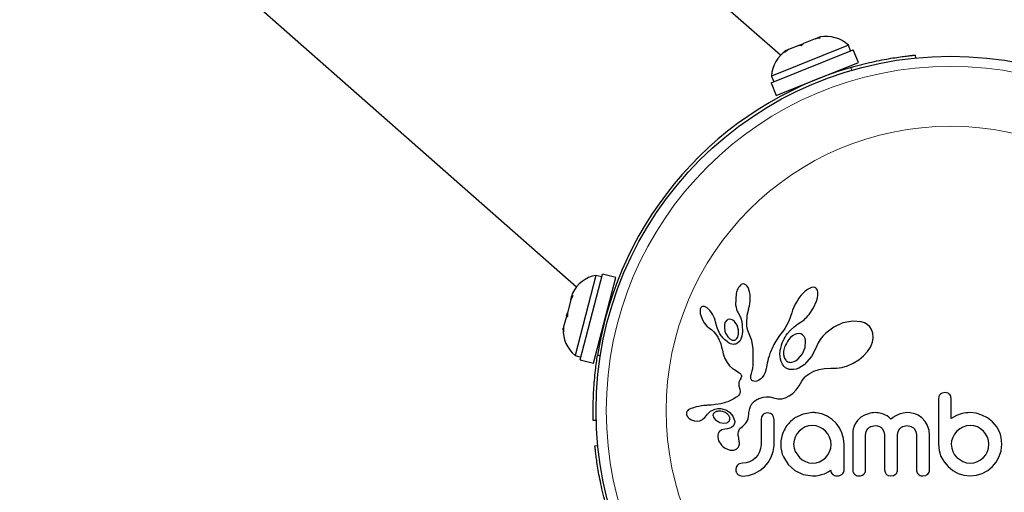
# Model space of a CAD drawing. Extents: x -96 to 723, y -33 to 712.
# Drawn here: x 462 to 470, y 489 to 493 of the extents above; entities that cross this region are included whole.
import ezdxf

# ---------------------------------------------------------------- set-up
doc = ezdxf.new("R2010")
doc.units = 0
doc.header["$LTSCALE"] = 0.125
doc.header["$MEASUREMENT"] = 0
doc.layers.add('CONTOUR', color=7, linetype='CONTINUOUS')

msp = doc.modelspace()

# ---------------------------------------------------------------- linework, layer by layer
at = {"layer": 'CONTOUR', "lineweight": 25}
for p, q in [((467.81431, 492.81558), (463.52838, 496.58953)), ((461.95884, 494.80706), (466.24477, 491.03312)), ((467.96712, 492.89645), (467.99049, 492.90584)), ((467.9905, 492.90584), (467.97267, 492.88936)), ((468.08167, 492.94245), (467.9905, 492.90584)), ((468.08167, 492.94245), (468.10273, 492.9509)), ((468.11961, 492.94836), (468.08167, 492.94245)), ((468.11945, 492.95762), (468.10273, 492.9509)), ((468.10273, 492.9509), (468.11961, 492.94836)), ((467.74263, 492.60426), (468.375, 492.85818)), ((468.33713, 492.89351), (467.74554, 492.65597)), ((467.87672, 492.86015), (467.84523, 492.83818)), ((467.84523, 492.83818), (467.86306, 492.85467)), ((467.87672, 492.86015), (467.86306, 492.85467)), ((467.95579, 492.8919), (467.87672, 492.86015)), ((467.95579, 492.8919), (467.96712, 492.89645)), ((467.97267, 492.88936), (467.95579, 492.8919)), ((468.35461, 492.84999), (468.33713, 492.89351)), ((468.41445, 492.75993), (468.375, 492.85818)), ((467.78208, 492.50601), (468.41445, 492.75993)), ((468.8516, 492.81759), (468.85382, 492.7952)), ((468.27465, 492.6969), (468.27226, 492.70283)), ((467.74263, 492.60426), (467.78208, 492.50601)), ((467.74554, 492.65597), (467.76302, 492.61245)), ((467.92427, 492.5631), (467.92665, 492.55716)), ((466.3944, 491.12153), (466.23362, 490.50463)), ((466.27346, 490.47154), (466.44532, 491.13096)), ((466.37592, 490.44484), (466.54778, 491.10426)), ((466.43978, 491.1097), (466.3944, 491.12153)), ((466.54778, 491.10426), (466.44532, 491.13096)), ((467.50597, 491.04483), (467.49826, 491.03627)), ((467.51306, 491.05028), (467.50597, 491.04483)), ((467.52086, 491.05386), (467.51306, 491.05028)), ((467.52889, 491.05524), (467.52086, 491.05386)), ((467.53867, 491.05363), (467.52889, 491.05524)), ((467.5487, 491.04802), (467.53867, 491.05363)), ((467.5568, 491.03982), (467.5487, 491.04802)), ((467.56507, 491.02692), (467.5568, 491.03982)), ((467.57127, 491.01266), (467.56507, 491.02692)), ((467.5766, 490.9943), (467.57127, 491.01266)), ((468.02282, 491.01267), (468.00527, 490.99938)), ((468.03782, 491.02135), (468.02282, 491.01267)), ((468.05436, 491.02757), (468.03782, 491.02135)), ((468.06719, 491.0293), (468.05436, 491.02757)), ((468.07811, 491.02779), (468.06719, 491.0293)), ((468.08633, 491.02392), (468.07811, 491.02779)), ((468.09294, 491.01724), (468.08633, 491.02392)), ((468.09856, 491.00657), (468.09294, 491.01724)), ((466.19991, 490.93279), (466.17404, 490.8335)), ((466.21751, 490.96599), (466.19991, 490.93279)), ((466.19991, 490.93279), (466.20225, 490.94176)), ((466.20225, 490.94176), (466.20652, 490.95815)), ((466.21342, 490.98462), (466.20652, 490.95815)), ((466.20652, 490.95815), (466.21751, 490.96599)), ((466.51533, 490.95438), (466.50913, 490.95599)), ((467.47288, 490.98118), (467.46922, 490.89459)), ((467.58005, 490.9748), (467.5766, 490.9943)), ((467.58186, 490.95252), (467.58005, 490.9748)), ((467.58164, 490.92886), (467.58186, 490.95252)), ((467.95663, 490.94583), (467.94179, 490.92369)), ((467.97234, 490.96597), (467.95663, 490.94583)), ((467.98919, 490.98447), (467.97234, 490.96597)), ((468.00527, 490.99938), (467.98919, 490.98447)), ((468.09167, 490.92318), (468.09887, 490.94877)), ((468.10203, 490.99142), (468.09856, 491.00657)), ((468.09887, 490.94877), (468.10213, 490.9698)), ((468.10213, 490.9698), (468.10203, 490.99142)), ((467.19726, 490.8619), (467.19578, 490.85215)), ((467.19988, 490.86964), (467.19726, 490.8619)), ((467.20302, 490.87484), (467.19988, 490.86964)), ((467.20772, 490.87912), (467.20302, 490.87484)), ((467.21306, 490.8817), (467.20772, 490.87912)), ((467.22066, 490.88281), (467.21306, 490.8817)), ((467.23037, 490.88121), (467.22066, 490.88281)), ((467.23943, 490.8774), (467.23037, 490.88121)), ((467.25033, 490.87041), (467.23943, 490.8774)), ((467.26031, 490.86193), (467.25033, 490.87041)), ((467.27104, 490.85055), (467.26031, 490.86193)), ((467.46922, 490.89459), (467.47228, 490.87564)), ((467.47228, 490.87564), (467.47645, 490.8596)), ((467.47645, 490.8596), (467.48211, 490.84467)), ((467.55845, 490.8161), (467.56966, 490.86489)), ((467.56947, 490.86491), (467.57513, 490.88396)), ((467.56966, 490.86489), (467.56947, 490.86491)), ((467.57513, 490.88396), (467.57934, 490.90576)), ((467.57934, 490.90576), (467.58164, 490.92886)), ((467.91709, 490.87676), (467.90824, 490.85378)), ((467.92826, 490.90012), (467.91709, 490.87676)), ((467.94179, 490.92369), (467.92826, 490.90012)), ((468.03482, 490.82054), (468.06904, 490.87209)), ((468.06904, 490.87209), (468.09167, 490.92318)), ((466.16481, 490.79812), (466.14547, 490.72389)), ((466.1681, 490.81074), (466.16481, 490.79812)), ((466.1758, 490.80596), (466.16481, 490.79812)), ((466.1681, 490.81074), (466.17402, 490.83344)), ((466.1681, 490.81074), (466.17562, 490.80878)), ((466.17404, 490.8335), (466.1758, 490.80596)), ((467.19578, 490.85215), (467.19591, 490.83939)), ((467.19591, 490.83939), (467.19759, 490.82699)), ((467.19759, 490.82699), (467.20105, 490.81262)), ((467.20105, 490.81262), (467.21195, 490.78399)), ((467.21195, 490.78399), (467.22816, 490.75576)), ((467.28098, 490.83777), (467.27104, 490.85055)), ((467.29062, 490.82287), (467.28098, 490.83777)), ((467.29881, 490.8077), (467.29062, 490.82287)), ((467.30551, 490.79238), (467.29881, 490.8077)), ((467.31061, 490.77732), (467.30551, 490.79238)), ((467.4227, 490.78435), (467.41006, 490.78111)), ((467.4361, 490.78271), (467.4227, 490.78435)), ((467.44789, 490.77707), (467.4361, 490.78271)), ((467.48211, 490.84467), (467.48823, 490.83327)), ((467.4881, 490.83312), (467.49915, 490.81484)), ((467.49915, 490.81484), (467.50893, 490.79132)), ((467.50893, 490.79132), (467.51581, 490.76595)), ((467.55443, 490.75019), (467.55845, 490.8161)), ((467.90206, 490.83312), (467.87947, 490.76921)), ((467.90824, 490.85378), (467.90222, 490.83307)), ((467.98983, 490.77512), (467.9984, 490.78224)), ((467.9984, 490.78224), (468.00761, 490.79061)), ((468.00761, 490.79061), (468.01653, 490.79949)), ((468.01653, 490.79949), (468.02586, 490.8097)), ((468.02586, 490.8097), (468.03482, 490.82054)), ((466.14286, 490.71387), (466.14249, 490.71246)), ((466.14547, 490.72389), (466.14286, 490.71387)), ((466.14462, 490.68633), (466.14286, 490.71387)), ((466.14547, 490.72389), (466.14462, 490.68633)), ((467.22816, 490.75576), (467.23853, 490.74189)), ((467.23853, 490.74189), (467.24872, 490.73062)), ((467.24872, 490.73062), (467.25962, 490.72089)), ((467.25962, 490.72089), (467.2693, 490.71423)), ((467.2693, 490.71423), (467.2693, 490.71403)), ((467.2693, 490.71403), (467.28551, 490.70246)), ((467.31395, 490.76341), (467.31061, 490.77732)), ((467.32617, 490.71695), (467.3141, 490.76345)), ((467.34815, 490.67215), (467.32617, 490.71695)), ((467.46058, 490.76641), (467.44789, 490.77707)), ((467.47986, 490.73781), (467.46058, 490.76641)), ((467.49127, 490.69867), (467.47986, 490.73781)), ((467.51581, 490.76595), (467.52002, 490.73749)), ((467.52002, 490.73749), (467.52148, 490.6864)), ((467.55472, 490.74084), (467.55443, 490.75019)), ((467.55533, 490.73311), (467.55472, 490.74084)), ((467.55623, 490.72625), (467.55533, 490.73311)), ((467.55744, 490.71991), (467.55623, 490.72625)), ((467.55901, 490.7138), (467.55744, 490.71991)), ((467.56395, 490.69801), (467.55901, 490.7138)), ((467.84807, 490.71227), (467.83772, 490.69765)), ((467.87947, 490.76921), (467.84807, 490.71227)), ((467.8878, 490.698), (467.91935, 490.72607)), ((467.91935, 490.72607), (467.94533, 490.74494)), ((467.94533, 490.74494), (467.96509, 490.75767)), ((467.96509, 490.75767), (467.97314, 490.76288)), ((467.97314, 490.76288), (467.98104, 490.76842)), ((467.98104, 490.76842), (467.98983, 490.77512)), ((468.2251, 490.72294), (468.16372, 490.67739)), ((468.29541, 490.75464), (468.2251, 490.72294)), ((468.37232, 490.76954), (468.29541, 490.75464)), ((468.43469, 490.76385), (468.37232, 490.76954)), ((468.46173, 490.75467), (468.43469, 490.76385)), ((468.48284, 490.7427), (468.46173, 490.75467)), ((468.50117, 490.72628), (468.48284, 490.7427)), ((468.51562, 490.70552), (468.50117, 490.72628)), ((468.52651, 490.67509), (468.51562, 490.70552)), ((467.28551, 490.70246), (467.30006, 490.68954)), ((467.30006, 490.68954), (467.31521, 490.67241)), ((467.31521, 490.67241), (467.32712, 490.65446)), ((467.32712, 490.65446), (467.33179, 490.646)), ((467.33179, 490.646), (467.33604, 490.63786)), ((467.33604, 490.63786), (467.33989, 490.63002)), ((467.33989, 490.63002), (467.34341, 490.6224)), ((467.39559, 490.66967), (467.40948, 490.64686)), ((467.40948, 490.64686), (467.42496, 490.63166)), ((467.42496, 490.63166), (467.44336, 490.62259)), ((467.48554, 490.64673), (467.48931, 490.65734)), ((467.48931, 490.65734), (467.49173, 490.67002)), ((467.49242, 490.68363), (467.49127, 490.69867)), ((467.49173, 490.67002), (467.49242, 490.68363)), ((467.51005, 490.63136), (467.5013, 490.61596)), ((467.51703, 490.65274), (467.51005, 490.63136)), ((467.52148, 490.6864), (467.51703, 490.65274)), ((467.59316, 490.61884), (467.56395, 490.69801)), ((467.78783, 490.62941), (467.77944, 490.61583)), ((467.79688, 490.64332), (467.78783, 490.62941)), ((467.80664, 490.6576), (467.79688, 490.64332)), ((467.81716, 490.67228), (467.80664, 490.6576)), ((467.82751, 490.68493), (467.81716, 490.67228)), ((467.83772, 490.69765), (467.82751, 490.68493)), ((467.83599, 490.61856), (467.84256, 490.63209)), ((467.84256, 490.63209), (467.84991, 490.64568)), ((467.84991, 490.64568), (467.85859, 490.66011)), ((467.85859, 490.66011), (467.86821, 490.67455)), ((467.86821, 490.67455), (467.8878, 490.698)), ((467.89226, 490.64207), (467.87698, 490.62502)), ((467.90796, 490.65517), (467.89226, 490.64207)), ((467.92517, 490.66529), (467.90796, 490.65517)), ((467.94081, 490.67081), (467.92517, 490.66529)), ((467.95739, 490.67253), (467.94081, 490.67081)), ((467.9714, 490.66997), (467.95739, 490.67253)), ((467.98442, 490.6628), (467.9714, 490.66997)), ((467.9956, 490.65067), (467.98442, 490.6628)), ((468.12072, 490.62847), (468.10509, 490.60296)), ((468.14, 490.65306), (468.12072, 490.62847)), ((468.16372, 490.67739), (468.14, 490.65306)), ((468.52204, 490.60686), (468.52856, 490.64034)), ((468.52856, 490.64034), (468.52651, 490.67509)), ((466.41456, 490.59311), (466.42075, 490.5915)), ((467.34341, 490.6224), (467.34931, 490.60834)), ((467.34931, 490.60834), (467.35441, 490.59436)), ((467.35441, 490.59436), (467.35814, 490.58254)), ((467.35814, 490.58254), (467.36179, 490.56926)), ((467.36179, 490.56926), (467.36384, 490.56092)), ((467.36384, 490.56092), (467.36726, 490.54599)), ((467.48737, 490.60191), (467.47017, 490.59288)), ((467.5013, 490.61596), (467.48737, 490.60191)), ((467.60346, 490.55575), (467.59316, 490.61884)), ((467.60523, 490.50461), (467.60346, 490.55575)), ((467.74675, 490.55349), (467.74178, 490.54197)), ((467.75214, 490.56517), (467.74675, 490.55349)), ((467.75813, 490.57737), (467.75214, 490.56517)), ((467.76461, 490.58979), (467.75813, 490.57737)), ((467.77174, 490.60267), (467.76461, 490.58979)), ((467.77944, 490.61583), (467.77174, 490.60267)), ((467.81309, 490.54462), (467.81447, 490.55248)), ((467.81447, 490.55248), (467.81645, 490.56184)), ((467.81645, 490.56184), (467.81887, 490.57149)), ((467.81887, 490.57149), (467.82208, 490.58248)), ((467.82208, 490.58248), (467.82584, 490.59367)), ((467.82584, 490.59367), (467.83058, 490.60606)), ((467.83058, 490.60606), (467.83599, 490.61856)), ((467.98366, 490.51815), (468.00362, 490.56623)), ((468.00362, 490.56623), (468.00762, 490.61692)), ((468.09352, 490.57701), (468.05452, 490.49659)), ((468.09403, 490.57868), (468.09352, 490.57701)), ((468.09411, 490.57861), (468.09403, 490.57868)), ((468.10509, 490.60296), (468.09411, 490.57861)), ((468.48393, 490.53596), (468.50625, 490.56982)), ((468.50625, 490.56982), (468.52204, 490.60686)), ((466.23362, 490.50463), (466.27901, 490.49281)), ((467.36726, 490.54599), (467.37454, 490.516)), ((467.37454, 490.516), (467.37919, 490.50058)), ((467.37919, 490.50058), (467.38379, 490.48825)), ((467.38379, 490.48825), (467.38904, 490.47624)), ((467.38904, 490.47624), (467.39569, 490.46317)), ((467.60498, 490.46311), (467.60523, 490.50461)), ((467.7209, 490.48058), (467.71691, 490.46446)), ((467.72667, 490.50054), (467.7209, 490.48058)), ((467.73328, 490.52015), (467.72667, 490.50054)), ((467.73736, 490.53102), (467.73328, 490.52015)), ((467.74178, 490.54197), (467.73736, 490.53102)), ((467.8107, 490.51928), (467.81204, 490.53713)), ((467.81152, 490.49709), (467.8107, 490.51928)), ((467.81494, 490.47635), (467.81152, 490.49709)), ((467.81204, 490.53713), (467.81309, 490.54462)), ((467.82001, 490.45916), (467.81494, 490.47635)), ((467.93477, 490.46551), (467.9519, 490.47891)), ((467.9519, 490.47891), (467.98366, 490.51815)), ((468.05452, 490.49659), (467.99659, 490.43378)), ((468.41631, 490.47173), (468.45303, 490.50202)), ((468.45303, 490.50202), (468.48393, 490.53596)), ((466.27346, 490.47154), (466.37592, 490.44484)), ((467.39569, 490.46317), (467.40373, 490.44935)), ((467.40373, 490.44935), (467.42152, 490.42613)), ((467.42152, 490.42613), (467.44546, 490.40479)), ((467.44546, 490.40479), (467.45479, 490.39825)), ((467.59752, 490.38729), (467.60058, 490.40539)), ((467.60058, 490.40539), (467.60325, 490.43035)), ((467.60325, 490.43035), (467.60498, 490.46311)), ((467.70473, 490.40117), (467.70297, 490.39304)), ((467.70772, 490.41719), (467.70473, 490.40117)), ((467.71304, 490.44632), (467.70772, 490.41719)), ((467.71691, 490.46446), (467.71304, 490.44632)), ((467.82677, 490.44338), (467.82001, 490.45916)), ((467.83028, 490.43685), (467.82677, 490.44338)), ((467.834, 490.43075), (467.83028, 490.43685)), ((467.83763, 490.42548), (467.834, 490.43075)), ((467.84128, 490.42076), (467.83763, 490.42548)), ((467.84477, 490.41674), (467.84128, 490.42076)), ((467.848, 490.41344), (467.84477, 490.41674)), ((467.85109, 490.41068), (467.848, 490.41344)), ((467.85354, 490.40885), (467.85109, 490.41068)), ((467.88195, 490.39697), (467.85354, 490.40885)), ((467.88809, 490.45134), (467.90251, 490.45212)), ((467.90251, 490.45212), (467.91886, 490.45699)), ((467.91886, 490.45699), (467.93477, 490.46551)), ((467.95578, 490.40799), (467.93576, 490.40025)), ((467.97561, 490.41884), (467.95578, 490.40799)), ((467.99659, 490.43378), (467.97561, 490.41884)), ((468.1116, 490.39781), (468.15432, 490.40556)), ((468.15432, 490.40556), (468.2021, 490.40659)), ((468.2021, 490.40659), (468.20744, 490.4063)), ((468.20744, 490.4063), (468.24479, 490.40621)), ((468.24479, 490.40621), (468.28634, 490.41242)), ((468.28634, 490.41242), (468.32943, 490.42523)), ((468.32943, 490.42523), (468.37323, 490.44499)), ((468.37323, 490.44499), (468.41631, 490.47173)), ((467.45479, 490.39825), (467.46726, 490.39034)), ((467.46726, 490.39034), (467.48699, 490.3786)), ((467.48699, 490.3786), (467.49698, 490.37206)), ((467.49698, 490.37206), (467.50262, 490.36766)), ((467.50262, 490.36766), (467.50876, 490.36123)), ((467.50808, 490.32646), (467.50468, 490.32067)), ((467.51048, 490.33136), (467.50808, 490.32646)), ((467.50876, 490.36123), (467.51213, 490.35562)), ((467.51238, 490.33633), (467.51048, 490.33136)), ((467.51213, 490.35562), (467.51391, 490.34866)), ((467.51349, 490.34059), (467.51238, 490.33633)), ((467.51391, 490.34866), (467.51349, 490.34059)), ((467.58514, 490.33785), (467.58553, 490.34353)), ((467.58601, 490.32845), (467.58514, 490.33785)), ((467.58553, 490.34353), (467.58663, 490.35)), ((467.58855, 490.32096), (467.58601, 490.32845)), ((467.58663, 490.35), (467.58848, 490.35698)), ((467.58848, 490.35698), (467.5913, 490.36495)), ((467.5913, 490.36495), (467.59459, 490.37514)), ((467.59459, 490.37514), (467.59752, 490.38729)), ((467.67367, 490.33621), (467.66027, 490.32294)), ((467.68593, 490.35296), (467.67367, 490.33621)), ((467.69684, 490.3737), (467.68593, 490.35296)), ((467.6998, 490.38156), (467.69684, 490.3737)), ((467.70297, 490.39304), (467.6998, 490.38156)), ((467.91725, 490.39605), (467.88195, 490.39697)), ((467.93576, 490.40025), (467.91725, 490.39605)), ((467.98882, 490.32338), (468.00562, 490.34103)), ((468.00562, 490.34103), (468.01266, 490.34698)), ((468.01266, 490.34698), (468.02104, 490.35341)), ((468.02104, 490.35341), (468.02658, 490.35735)), ((468.02658, 490.35735), (468.03452, 490.36275)), ((468.03452, 490.36275), (468.07224, 490.38369)), ((468.07224, 490.38369), (468.1116, 490.39781)), ((467.49346, 490.28924), (467.49331, 490.27906)), ((467.49331, 490.27906), (467.4945, 490.27038)), ((467.49508, 490.29883), (467.49346, 490.28924)), ((467.4945, 490.27038), (467.5009, 490.2442)), ((467.4987, 490.30945), (467.49508, 490.29883)), ((467.50468, 490.32067), (467.4987, 490.30945)), ((467.59155, 490.31614), (467.58855, 490.32096)), ((467.59523, 490.31229), (467.59155, 490.31614)), ((467.59886, 490.30985), (467.59523, 490.31229)), ((467.60833, 490.30594), (467.59886, 490.30985)), ((467.62045, 490.30503), (467.60833, 490.30594)), ((467.63286, 490.30744), (467.62045, 490.30503)), ((467.6468, 490.31357), (467.63286, 490.30744)), ((467.66027, 490.32294), (467.6468, 490.31357)), ((467.93484, 490.2393), (467.95714, 490.26963)), ((467.95714, 490.26963), (467.97883, 490.3077)), ((467.97883, 490.3077), (467.98882, 490.32338)), ((467.46236, 490.17544), (467.45127, 490.16897)), ((467.47384, 490.18261), (467.46236, 490.17544)), ((467.48016, 490.18661), (467.47384, 490.18261)), ((467.48527, 490.19032), (467.48016, 490.18661)), ((467.48993, 490.19424), (467.48527, 490.19032)), ((467.49363, 490.19793), (467.48993, 490.19424)), ((467.49934, 490.20559), (467.49363, 490.19793)), ((467.50267, 490.21305), (467.49934, 490.20559)), ((467.5009, 490.2442), (467.50408, 490.22456)), ((467.50408, 490.22456), (467.50267, 490.21305)), ((467.64828, 490.17294), (467.65721, 490.17664)), ((467.65721, 490.17664), (467.68043, 490.18357)), ((467.68043, 490.18357), (467.70341, 490.18674)), ((467.70341, 490.18674), (467.73207, 490.1856)), ((467.73207, 490.1856), (467.76084, 490.17872)), ((467.76084, 490.17872), (467.79309, 490.17146)), ((467.82397, 490.17165), (467.85309, 490.17864)), ((467.85309, 490.17864), (467.8826, 490.1929)), ((467.8826, 490.1929), (467.90848, 490.21214)), ((467.90848, 490.21214), (467.93484, 490.2393)), ((469.03343, 490.18969), (469.02949, 490.16885)), ((469.08083, 490.21937), (469.05968, 490.21551)), ((469.10152, 490.21545), (469.08083, 490.21937)), ((469.12917, 490.16905), (469.12553, 490.19029)), ((467.13706, 490.09976), (467.12541, 490.09549)), ((467.16639, 490.10793), (467.13706, 490.09976)), ((467.18583, 490.11233), (467.16639, 490.10793)), ((467.20651, 490.11596), (467.18583, 490.11233)), ((467.22338, 490.11821), (467.20651, 490.11596)), ((467.24406, 490.1203), (467.22338, 490.11821)), ((467.25197, 490.12093), (467.24406, 490.1203)), ((467.28007, 490.12296), (467.25197, 490.12093)), ((467.30197, 490.12467), (467.28007, 490.12296)), ((467.3156, 490.126), (467.30197, 490.12467)), ((467.35595, 490.13239), (467.3156, 490.126)), ((467.3894, 490.14134), (467.35595, 490.13239)), ((467.40939, 490.14867), (467.3894, 490.14134)), ((467.42976, 490.15771), (467.40939, 490.14867)), ((467.44037, 490.16305), (467.42976, 490.15771)), ((467.45127, 490.16897), (467.44037, 490.16305)), ((467.57753, 490.09598), (467.58027, 490.10447)), ((467.58027, 490.10447), (467.58331, 490.11222)), ((467.58331, 490.11222), (467.58648, 490.11904)), ((467.58648, 490.11904), (467.58987, 490.12527)), ((467.58987, 490.12527), (467.59321, 490.13058)), ((467.59321, 490.13058), (467.59668, 490.13543)), ((467.59668, 490.13543), (467.59991, 490.1394)), ((467.59991, 490.1394), (467.60321, 490.14303)), ((467.60321, 490.14303), (467.6133, 490.15183)), ((467.6133, 490.15183), (467.62594, 490.16086)), ((467.62594, 490.16086), (467.63256, 490.1649)), ((467.63256, 490.1649), (467.63947, 490.16869)), ((467.63947, 490.16869), (467.64828, 490.17294)), ((467.79309, 490.17146), (467.82397, 490.17165)), ((467.09379, 490.0725), (467.09119, 490.06534)), ((467.09155, 490.05114), (467.09991, 490.03288)), ((467.09851, 490.07929), (467.09379, 490.0725)), ((467.10499, 490.08507), (467.09851, 490.07929)), ((467.09991, 490.03288), (467.10131, 490.03095)), ((467.10131, 490.03095), (467.1033, 490.02853)), ((467.1033, 490.02853), (467.10598, 490.02563)), ((467.11444, 490.09067), (467.10499, 490.08507)), ((467.10598, 490.02563), (467.10904, 490.02266)), ((467.10904, 490.02266), (467.11783, 490.01565)), ((467.12541, 490.09549), (467.11444, 490.09067)), ((467.22156, 490.01874), (467.23127, 490.02826)), ((467.23127, 490.02826), (467.24426, 490.04334)), ((467.24426, 490.04334), (467.24434, 490.0433)), ((467.29553, 490.03923), (467.29854, 490.02995)), ((467.29854, 490.02995), (467.30376, 490.02096)), ((467.31054, 490.06778), (467.30604, 490.06483)), ((467.31591, 490.07046), (467.31054, 490.06778)), ((467.32058, 490.07219), (467.31591, 490.07046)), ((467.36691, 490.0944), (467.39865, 490.08395)), ((467.39865, 490.08395), (467.42573, 490.06549)), ((467.41746, 490.04227), (467.40417, 490.05631)), ((467.42399, 490.02833), (467.41746, 490.04227)), ((467.42573, 490.06549), (467.44757, 490.0384)), ((467.44757, 490.0384), (467.46122, 490.00437)), ((467.56483, 490.01828), (467.56829, 490.03341)), ((467.56829, 490.03341), (467.57043, 490.05262)), ((467.57043, 490.05262), (467.57148, 490.06495)), ((467.57148, 490.06495), (467.57306, 490.07622)), ((467.57306, 490.07622), (467.57509, 490.08654)), ((467.57509, 490.08654), (467.57753, 490.09598)), ((467.66836, 490.03098), (467.66499, 490.01133)), ((467.67756, 490.04693), (467.66836, 490.03098)), ((467.71531, 490.06335), (467.69367, 490.05885)), ((467.73614, 490.05907), (467.71531, 490.06335)), ((467.76116, 490.03173), (467.75184, 490.04766)), ((467.76466, 490.01133), (467.76116, 490.03173)), ((467.98843, 490.05382), (467.92572, 490.02411)), ((468.06063, 490.06436), (467.98843, 490.05382)), ((468.08058, 490.06415), (468.0747, 490.06436)), ((468.0888, 490.06335), (468.08058, 490.06415)), ((468.13264, 490.05428), (468.0888, 490.06335)), ((468.17387, 490.03719), (468.13264, 490.05428)), ((468.21107, 490.01296), (468.17387, 490.03719)), ((468.43407, 490.02886), (468.4079, 490.00504)), ((468.46021, 490.04448), (468.43407, 490.02886)), ((468.49074, 490.0563), (468.46021, 490.04448)), ((468.50464, 490.0599), (468.49074, 490.0563)), ((468.51847, 490.06245), (468.50464, 490.0599)), ((468.53144, 490.06391), (468.51847, 490.06245)), ((468.54321, 490.06436), (468.53144, 490.06391)), ((468.55577, 490.064), (468.54321, 490.06436)), ((468.5675, 490.06296), (468.55577, 490.064)), ((468.57837, 490.06132), (468.5675, 490.06296)), ((468.58862, 490.05911), (468.57837, 490.06132)), ((468.60621, 490.05361), (468.58862, 490.05911)), ((468.62254, 490.04624), (468.60621, 490.05361)), ((468.63464, 490.03913), (468.62254, 490.04624)), ((468.64724, 490.03011), (468.63464, 490.03913)), ((468.66504, 490.01503), (468.64724, 490.03011)), ((468.68123, 490.02687), (468.66504, 490.01503)), ((468.6965, 490.03662), (468.68123, 490.02687)), ((468.7124, 490.04527), (468.6965, 490.03662)), ((468.72745, 490.05203), (468.7124, 490.04527)), ((468.75872, 490.06142), (468.72745, 490.05203)), ((468.78782, 490.06436), (468.75872, 490.06142)), ((468.81282, 490.06294), (468.78782, 490.06436)), ((468.83519, 490.05896), (468.81282, 490.06294)), ((468.85532, 490.05271), (468.83519, 490.05896)), ((468.87365, 490.04434), (468.85532, 490.05271)), ((468.90242, 490.02423), (468.87365, 490.04434)), ((468.927, 489.99696), (468.90242, 490.02423)), ((469.16883, 490.04252), (469.12917, 490.02006)), ((469.20618, 490.05532), (469.16883, 490.04252)), ((469.22565, 490.05941), (469.20618, 490.05532)), ((469.24227, 490.06209), (469.22565, 490.05941)), ((469.25908, 490.06384), (469.24227, 490.06209)), ((469.2731, 490.06436), (469.25908, 490.06384)), ((469.3197, 490.05982), (469.2731, 490.06436)), ((469.36519, 490.04625), (469.3197, 490.05982)), ((469.40741, 490.02425), (469.36519, 490.04625)), ((469.44726, 489.99291), (469.40741, 490.02425)), ((466.39653, 490.00454), (466.37404, 490.00391)), ((467.11783, 490.01565), (467.1277, 490.00975)), ((467.1277, 490.00975), (467.15193, 490.00075)), ((467.15193, 490.00075), (467.17329, 489.99854)), ((467.17329, 489.99854), (467.19417, 490.00245)), ((467.19417, 490.00245), (467.21401, 490.0127)), ((467.21401, 490.0127), (467.22156, 490.01874)), ((467.30376, 490.02096), (467.31095, 490.01273)), ((467.31095, 490.01273), (467.32195, 490.00351)), ((467.32195, 490.00351), (467.34821, 489.98947)), ((467.34821, 489.98947), (467.37544, 489.9837)), ((467.37544, 489.9837), (467.40185, 489.9869)), ((467.44086, 489.95328), (467.42499, 489.94467)), ((467.45209, 489.96416), (467.44086, 489.95328)), ((467.50956, 489.94879), (467.52492, 489.96136)), ((467.52492, 489.96136), (467.53437, 489.96995)), ((467.53437, 489.96995), (467.54508, 489.98146)), ((467.54508, 489.98146), (467.5528, 489.99192)), ((467.5528, 489.99192), (467.55964, 490.0044)), ((467.55964, 490.0044), (467.56483, 490.01828)), ((468.00473, 489.95417), (467.9807, 489.94058)), ((468.0311, 489.96275), (468.00473, 489.95417)), ((468.05958, 489.96572), (468.0311, 489.96275)), ((468.08814, 489.96264), (468.05958, 489.96572)), ((468.11498, 489.95361), (468.08814, 489.96264)), ((468.13991, 489.93944), (468.11498, 489.95361)), ((468.24231, 489.98331), (468.21107, 490.01296)), ((468.26782, 489.94853), (468.24231, 489.98331)), ((468.2876, 489.9088), (468.26782, 489.94853)), ((468.38089, 489.95972), (468.37508, 489.94063)), ((468.38869, 489.97713), (468.38089, 489.95972)), ((468.4079, 490.00504), (468.38869, 489.97713)), ((468.51175, 489.95828), (468.54321, 489.96469)), ((468.54321, 489.96469), (468.56101, 489.963)), ((468.56101, 489.963), (468.57577, 489.95845)), ((468.57577, 489.95845), (468.58808, 489.95144)), ((468.58808, 489.95144), (468.59833, 489.94209)), ((468.75709, 489.95852), (468.78782, 489.96469)), ((468.78782, 489.96469), (468.81923, 489.95848)), ((468.94256, 489.97095), (468.927, 489.99696)), ((468.95431, 489.94124), (468.94256, 489.97095)), ((469.21875, 489.95361), (469.19416, 489.93943)), ((469.24551, 489.96263), (469.21875, 489.95361)), ((469.27413, 489.96572), (469.24551, 489.96263)), ((469.30256, 489.96281), (469.27413, 489.96572)), ((469.32997, 489.95417), (469.30256, 489.96281)), ((469.35506, 489.94044), (469.32997, 489.95417)), ((469.44726, 489.99394), (469.44726, 489.99291)), ((469.4788, 489.95529), (469.44726, 489.99394)), ((469.5001, 489.91639), (469.4788, 489.95529)), ((467.33166, 489.87441), (467.33815, 489.84831)), ((467.36285, 489.93235), (467.34552, 489.91992)), ((467.38671, 489.93815), (467.36285, 489.93235)), ((467.40778, 489.93994), (467.38654, 489.93824)), ((467.38654, 489.93824), (467.38665, 489.93815)), ((467.38665, 489.93815), (467.38671, 489.93815)), ((467.42499, 489.94467), (467.40778, 489.93994)), ((467.82153, 489.87108), (467.81742, 489.84666)), ((467.82801, 489.89443), (467.82153, 489.87108)), ((467.83714, 489.91843), (467.82801, 489.89443)), ((467.92723, 489.87613), (467.9186, 489.84927)), ((467.94101, 489.9008), (467.92723, 489.87613)), ((467.95896, 489.92243), (467.94101, 489.9008)), ((467.9807, 489.94058), (467.95896, 489.92243)), ((468.16125, 489.9219), (468.13991, 489.93944)), ((468.17913, 489.90066), (468.16125, 489.9219)), ((468.19298, 489.87563), (468.17913, 489.90066)), ((468.20167, 489.84845), (468.19298, 489.87563)), ((468.29994, 489.86635), (468.2876, 489.9088)), ((468.37142, 489.91962), (468.37012, 489.89621)), ((468.37508, 489.94063), (468.37142, 489.91962)), ((468.46976, 489.89225), (468.47455, 489.91866)), ((468.47455, 489.91866), (468.48813, 489.94126)), ((468.59833, 489.94209), (468.61099, 489.92052)), ((468.61099, 489.92052), (468.61569, 489.89322)), ((468.71538, 489.89322), (468.72024, 489.91976)), ((468.72024, 489.91976), (468.73389, 489.94209)), ((468.84266, 489.94209), (468.85642, 489.91979)), ((468.85642, 489.91979), (468.86133, 489.89322)), ((468.95777, 489.92844), (468.95431, 489.94124)), ((468.9602, 489.9162), (468.95777, 489.92844)), ((468.96158, 489.90513), (468.9602, 489.9162)), ((468.96198, 489.89621), (468.96158, 489.90513)), ((469.14075, 489.87411), (469.13203, 489.84737)), ((469.15437, 489.89875), (469.14075, 489.87411)), ((469.17243, 489.92091), (469.15437, 489.89875)), ((469.19416, 489.93943), (469.17243, 489.92091)), ((469.37625, 489.92294), (469.35506, 489.94044)), ((469.39379, 489.90165), (469.37625, 489.92294)), ((469.40749, 489.87664), (469.39379, 489.90165)), ((469.41615, 489.84921), (469.40749, 489.87664)), ((469.50767, 489.89534), (469.5001, 489.91639)), ((469.51331, 489.87185), (469.50767, 489.89534)), ((469.51656, 489.84781), (469.51331, 489.87185)), ((466.38638, 489.80965), (466.40877, 489.81187)), ((467.33815, 489.84831), (467.35426, 489.82106)), ((467.35426, 489.82106), (467.36295, 489.81108)), ((467.36295, 489.81108), (467.37256, 489.80214)), ((467.37256, 489.80214), (467.38265, 489.79454)), ((467.38265, 489.79454), (467.39472, 489.78736)), ((467.49481, 489.86193), (467.49503, 489.86182)), ((467.5003, 489.8304), (467.49481, 489.86193)), ((467.66499, 489.81974), (467.66195, 489.78919)), ((467.75882, 489.76438), (467.76466, 489.81172)), ((467.81742, 489.84666), (467.816, 489.82075)), ((467.816, 489.82075), (467.81741, 489.79483)), ((467.81741, 489.79483), (467.82153, 489.76997)), ((467.9186, 489.84927), (467.91565, 489.82075)), ((467.91565, 489.82075), (467.91878, 489.79127)), ((468.2015, 489.79012), (468.20456, 489.82075)), ((468.20456, 489.82075), (468.20167, 489.84845)), ((468.3042, 489.82075), (468.29994, 489.86635)), ((469.02949, 489.82075), (469.03461, 489.7726)), ((469.13203, 489.84737), (469.12917, 489.82075)), ((469.12917, 489.82075), (469.13218, 489.79118)), ((469.41608, 489.79136), (469.41907, 489.82075)), ((469.41907, 489.82075), (469.41615, 489.84921)), ((469.51266, 489.7715), (469.51773, 489.82075)), ((469.51773, 489.82075), (469.51656, 489.84781)), ((467.39472, 489.78736), (467.42639, 489.77631)), ((467.42639, 489.77631), (467.45384, 489.7761)), ((467.63969, 489.73766), (467.62221, 489.71655)), ((467.65344, 489.76236), (467.63969, 489.73766)), ((467.66195, 489.78919), (467.65344, 489.76236)), ((467.72091, 489.68122), (467.74404, 489.72114)), ((467.74404, 489.72114), (467.75882, 489.76438)), ((467.82153, 489.76997), (467.82817, 489.74598)), ((467.82817, 489.74598), (467.83714, 489.7231)), ((467.83714, 489.7231), (467.87385, 489.66495)), ((467.91878, 489.79127), (467.92774, 489.76437)), ((467.92774, 489.76437), (467.96047, 489.71859)), ((467.96047, 489.71859), (467.98242, 489.70093)), ((468.16178, 489.7176), (468.17922, 489.7386)), ((468.17922, 489.7386), (468.19298, 489.76338)), ((468.19298, 489.76338), (468.2015, 489.79012)), ((469.03461, 489.7726), (469.04963, 489.72713)), ((469.04963, 489.72713), (469.07343, 489.68546)), ((469.13218, 489.79118), (469.14075, 489.76437)), ((469.14075, 489.76437), (469.15446, 489.73987)), ((469.15446, 489.73987), (469.17243, 489.71859)), ((469.17243, 489.71859), (469.21875, 489.68738)), ((469.3551, 489.70112), (469.37625, 489.71859)), ((469.37625, 489.71859), (469.39388, 489.73989)), ((469.39388, 489.73989), (469.40749, 489.76437)), ((469.40749, 489.76437), (469.41608, 489.79136)), ((469.47487, 489.68442), (469.49806, 489.72614)), ((469.49806, 489.72614), (469.51266, 489.7715)), ((467.47421, 489.6451), (467.47072, 489.62547)), ((467.48337, 489.65996), (467.47421, 489.6451)), ((467.52207, 489.6748), (467.49913, 489.67055)), ((467.55071, 489.67766), (467.52207, 489.6748)), ((467.57694, 489.68586), (467.55071, 489.67766)), ((467.60117, 489.6992), (467.57694, 489.68586)), ((467.62221, 489.71655), (467.60117, 489.6992)), ((467.65669, 489.61894), (467.69168, 489.64715)), ((467.69168, 489.64715), (467.72091, 489.68122)), ((467.87385, 489.66495), (467.92572, 489.61795)), ((467.98242, 489.70093), (468.00675, 489.68738)), ((468.00675, 489.68738), (468.03316, 489.67864)), ((468.03316, 489.67864), (468.05958, 489.67577)), ((468.05958, 489.67577), (468.0881, 489.67857)), ((468.0881, 489.67857), (468.11548, 489.68687)), ((468.11548, 489.68687), (468.14063, 489.70027)), ((468.14063, 489.70027), (468.16178, 489.7176)), ((469.07343, 489.68546), (469.104, 489.64963)), ((469.104, 489.64963), (469.14053, 489.61992)), ((469.21875, 489.68738), (469.24564, 489.67872)), ((469.24564, 489.67872), (469.27413, 489.67577)), ((469.27413, 489.67577), (469.30249, 489.67869)), ((469.30249, 489.67869), (469.32997, 489.68738)), ((469.32997, 489.68738), (469.3551, 489.70112)), ((469.40943, 489.61911), (469.44523, 489.64862)), ((469.44523, 489.64862), (469.47487, 489.68442)), ((467.4867, 489.58795), (467.50199, 489.57941)), ((467.50199, 489.57941), (467.52207, 489.57614)), ((467.52207, 489.57614), (467.56811, 489.58106)), ((467.56811, 489.58106), (467.61519, 489.59628)), ((467.61519, 489.59628), (467.65669, 489.61894)), ((467.92572, 489.61795), (467.98849, 489.5878)), ((467.98849, 489.5878), (468.06063, 489.57713)), ((468.06063, 489.57713), (468.08971, 489.57849)), ((468.08971, 489.57849), (468.11498, 489.58221)), ((468.11498, 489.58221), (468.13011, 489.58697)), ((468.13011, 489.58697), (468.14013, 489.59025)), ((468.14013, 489.59025), (468.15207, 489.59457)), ((468.15207, 489.59457), (468.1633, 489.59931)), ((468.1633, 489.59931), (468.1824, 489.60938)), ((468.1824, 489.60938), (468.18851, 489.61295)), ((468.18851, 489.61295), (468.19318, 489.61624)), ((468.19318, 489.61624), (468.19707, 489.61959)), ((468.19707, 489.61959), (468.2005, 489.62321)), ((468.61569, 489.62296), (468.61901, 489.60552)), ((468.61901, 489.60552), (468.62825, 489.59109)), ((468.64327, 489.58095), (468.663, 489.57713)), ((468.663, 489.57713), (468.68547, 489.58106)), ((468.91065, 489.57713), (468.93226, 489.581)), ((468.94836, 489.59109), (468.95844, 489.60569)), ((469.14053, 489.61992), (469.18202, 489.59678)), ((469.18202, 489.59678), (469.22699, 489.5821)), ((469.22699, 489.5821), (469.27413, 489.57713)), ((469.27413, 489.57713), (469.32238, 489.58202)), ((469.32238, 489.58202), (469.36772, 489.59628)), ((469.36772, 489.59628), (469.40943, 489.61911))]:
    msp.add_line(p, q, dxfattribs=at)
at = {"layer": 'CONTOUR', "lineweight": 18}
for p, q in [((468.36082, 492.69986), (468.35856, 492.72264)), ((466.40584, 490.505), (466.42871, 490.50564))]:
    msp.add_line(p, q, dxfattribs=at)
at = {"layer": 'CONTOUR', "lineweight": 25}
msp.add_circle((469.12296, 490.08101), 2.7275, dxfattribs=at)
at = {"layer": 'CONTOUR', "lineweight": 18}
for radius in [2.64952, 2.18858]:
    msp.add_circle((469.12296, 490.08101), radius, dxfattribs=at)
at = {"layer": 'CONTOUR', "lineweight": 25}
for centre, radius, start, end in [((468.16413, 492.70768), 0.2539, 47.047649, 100.135916), ((467.99902, 492.64138), 0.2539, 123.618067, 176.706334), ((469.12296, 490.08101), 2.75, 106.138549, 171.130855), ((466.44094, 490.87193), 0.2539, 100.563071, 153.651337), ((466.39607, 490.69976), 0.2539, 177.133489, 230.221755)]:
    msp.add_arc(centre, radius, start, end, dxfattribs=at)
for points, knots in [([(468.35856, 492.72264), (468.3856, 492.73019), (468.43967, 492.7453), (468.51945, 492.76435), (468.59514, 492.78021), (468.6645, 492.7928), (468.72508, 492.80226), (468.77571, 492.80912), (468.81419, 492.81369), (468.8447, 492.81692), (468.84907, 492.81734), (468.8516, 492.81759)], [0, 0, 0, 0, 0.1069053, 0.2137988, 0.3207584, 0.4277171, 0.5337541, 0.6397943, 0.7462197, 0.8526464, 1, 1, 1, 1]), ([(467.49826, 491.03627), (467.49066, 491.02472), (467.47931, 491.00747), (467.47448, 490.98772), (467.47288, 490.98118)], [0, 0, 0, 0, 0.6692639, 1, 1, 1, 1]), ([(467.41006, 490.78111), (467.40581, 490.7786), (467.3973, 490.77357), (467.38821, 490.76117), (467.38472, 490.75099), (467.38396, 490.74564), (467.38388, 490.74505)], [0, 0, 0, 0, 0.3257252, 0.652472, 0.9617491, 1, 1, 1, 1]), ([(467.48823, 490.83327), (467.48821, 490.83326), (467.48818, 490.83324), (467.48814, 490.8332), (467.48811, 490.83315), (467.4881, 490.83312), (467.4881, 490.83312)], [0, 0, 0, 0, 0.25075591, 0.54434011, 0.95148523, 1, 1, 1, 1]), ([(467.90222, 490.83307), (467.90221, 490.83307), (467.90218, 490.8331), (467.90212, 490.83312), (467.90207, 490.83312), (467.90206, 490.83312)], [0, 0, 0, 0, 0.2323304, 0.7190087, 1, 1, 1, 1]), ([(467.3141, 490.76345), (467.31409, 490.76344), (467.31405, 490.76342), (467.314, 490.76341), (467.31396, 490.76341), (467.31395, 490.76341)], [0, 0, 0, 0, 0.2564615, 0.7992682, 1, 1, 1, 1]), ([(467.38388, 490.74505), (467.38324, 490.72992), (467.38214, 490.70345), (467.39155, 490.6798), (467.39559, 490.66967)], [0, 0, 0, 0, 0.5718087, 1, 1, 1, 1]), ([(467.41966, 490.59917), (467.3974, 490.61668), (467.37037, 490.63793), (467.35147, 490.66702), (467.34815, 490.67215)], [0, 0, 0, 0, 0.8238528, 1, 1, 1, 1]), ([(467.4586, 490.6221), (467.46189, 490.62308), (467.46711, 490.62462), (467.47145, 490.62819), (467.47305, 490.6295)], [0, 0, 0, 0, 0.6298518, 1, 1, 1, 1]), ([(467.47305, 490.6295), (467.4768, 490.63352), (467.48169, 490.63874), (467.48481, 490.64523), (467.48554, 490.64673)], [0, 0, 0, 0, 0.7677553, 1, 1, 1, 1]), ([(468.00762, 490.61692), (468.0061, 490.62512), (468.00387, 490.6372), (467.9976, 490.6474), (467.9956, 490.65067)], [0, 0, 0, 0, 0.6793236, 1, 1, 1, 1]), ([(467.47017, 490.59288), (467.46329, 490.59134), (467.44954, 490.58827), (467.43204, 490.59214), (467.42288, 490.59735), (467.41966, 490.59917)], [0, 0, 0, 0, 0.3939609, 0.7873655, 1, 1, 1, 1]), ([(467.44336, 490.62259), (467.44711, 490.62188), (467.45216, 490.62093), (467.45728, 490.62186), (467.4586, 490.6221)], [0, 0, 0, 0, 0.7414606, 1, 1, 1, 1]), ([(467.87698, 490.62502), (467.86513, 490.6069), (467.84909, 490.58237), (467.84185, 490.5542), (467.83996, 490.54684)], [0, 0, 0, 0, 0.738659, 1, 1, 1, 1]), ([(466.37404, 490.00391), (466.37399, 490.00531), (466.3739, 490.00811), (466.37339, 490.02996), (466.3729, 490.0645), (466.37295, 490.11152), (466.37416, 490.1698), (466.37706, 490.23717), (466.38236, 490.31193), (466.39095, 490.40145), (466.40038, 490.46706), (466.40584, 490.505)], [0, 0, 0, 0, 0.107011, 0.2140219, 0.3210391, 0.4280542, 0.5349168, 0.6417764, 0.748021, 0.8542696, 1, 1, 1, 1]), ([(467.83996, 490.54684), (467.83838, 490.53538), (467.83544, 490.51394), (467.84205, 490.49375), (467.84513, 490.48436)], [0, 0, 0, 0, 0.5346994, 1, 1, 1, 1]), ([(467.84513, 490.48436), (467.84817, 490.4785), (467.85283, 490.4695), (467.8604, 490.46312), (467.86304, 490.46089)], [0, 0, 0, 0, 0.6509109, 1, 1, 1, 1]), ([(467.86304, 490.46089), (467.86774, 490.45792), (467.87549, 490.45301), (467.88453, 490.45181), (467.88809, 490.45134)], [0, 0, 0, 0, 0.60570231, 1, 1, 1, 1]), ([(469.04382, 490.20539), (469.04051, 490.20152), (469.03635, 490.19669), (469.03392, 490.19086), (469.03343, 490.18969)], [0, 0, 0, 0, 0.7984629, 1, 1, 1, 1]), ([(469.05968, 490.21551), (469.05501, 490.21327), (469.04926, 490.21051), (469.04468, 490.20619), (469.04382, 490.20539)], [0, 0, 0, 0, 0.8142151, 1, 1, 1, 1]), ([(469.11633, 490.20541), (469.11288, 490.2085), (469.10837, 490.21254), (469.10283, 490.21489), (469.10152, 490.21545)], [0, 0, 0, 0, 0.7620701, 1, 1, 1, 1]), ([(469.12553, 490.19029), (469.12352, 490.19473), (469.12105, 490.20018), (469.11707, 490.20459), (469.11633, 490.20541)], [0, 0, 0, 0, 0.8127597, 1, 1, 1, 1]), ([(469.02949, 490.16885), (469.02949, 490.1396), (469.02949, 490.08148), (469.02949, 489.98089), (469.02949, 489.89409), (469.02949, 489.83621), (469.02949, 489.82075)], [0, 0, 0, 0, 0.252045, 0.5008066, 0.866669, 1, 1, 1, 1]), ([(469.12917, 490.02006), (469.12917, 490.04037), (469.12917, 490.06506), (469.12917, 490.0946), (469.12917, 490.12319), (469.12917, 490.14816), (469.12917, 490.16829), (469.12917, 490.16905)], [0, 0, 0, 0, 0.4090051, 0.4971943, 0.5946922, 0.9846929, 1, 1, 1, 1]), ([(467.09119, 490.06534), (467.09078, 490.06234), (467.09013, 490.05755), (467.09116, 490.05288), (467.09155, 490.05114)], [0, 0, 0, 0, 0.6272526, 1, 1, 1, 1]), ([(467.24434, 490.0433), (467.25439, 490.05485), (467.27042, 490.07326), (467.29158, 490.08334), (467.29945, 490.08709)], [0, 0, 0, 0, 0.6276299, 1, 1, 1, 1]), ([(467.2967, 490.05274), (467.29598, 490.05052), (467.29457, 490.04612), (467.29522, 490.04151), (467.29553, 490.03923)], [0, 0, 0, 0, 0.50676962, 1, 1, 1, 1]), ([(467.30604, 490.06483), (467.30368, 490.06273), (467.29984, 490.05934), (467.29757, 490.05457), (467.2967, 490.05274)], [0, 0, 0, 0, 0.6168474, 1, 1, 1, 1]), ([(467.29945, 490.08709), (467.31374, 490.0915), (467.33593, 490.09836), (467.35878, 490.09544), (467.36691, 490.0944)], [0, 0, 0, 0, 0.64409827, 1, 1, 1, 1]), ([(467.36568, 490.07393), (467.35321, 490.0751), (467.33797, 490.07653), (467.32326, 490.07286), (467.32058, 490.07219)], [0, 0, 0, 0, 0.8176023, 1, 1, 1, 1]), ([(467.40417, 490.05631), (467.3952, 490.06215), (467.38301, 490.07008), (467.3693, 490.07313), (467.36568, 490.07393)], [0, 0, 0, 0, 0.73589242, 1, 1, 1, 1]), ([(467.42448, 490.01244), (467.42491, 490.01605), (467.42555, 490.02141), (467.42437, 490.02663), (467.42399, 490.02833)], [0, 0, 0, 0, 0.6743889, 1, 1, 1, 1]), ([(467.69367, 490.05885), (467.68916, 490.0564), (467.68323, 490.05319), (467.67866, 490.04814), (467.67756, 490.04693)], [0, 0, 0, 0, 0.7600599, 1, 1, 1, 1]), ([(467.75184, 490.04766), (467.74816, 490.05117), (467.74337, 490.05574), (467.73751, 490.05844), (467.73614, 490.05907)], [0, 0, 0, 0, 0.7664338, 1, 1, 1, 1]), ([(467.92572, 490.02411), (467.90338, 490.00597), (467.86704, 489.97644), (467.84545, 489.93457), (467.83714, 489.91843)], [0, 0, 0, 0, 0.61467222, 1, 1, 1, 1]), ([(468.0747, 490.06436), (468.07445, 490.06436), (468.06976, 490.06436), (468.06507, 490.06436), (468.06063, 490.06436)], [0, 0, 0, 0, 0.0520455, 1, 1, 1, 1]), ([(467.40185, 489.9869), (467.40576, 489.98853), (467.41162, 489.99096), (467.41621, 489.99555), (467.41773, 489.99707)], [0, 0, 0, 0, 0.6683044, 1, 1, 1, 1]), ([(467.41773, 489.99707), (467.41991, 490.00062), (467.42286, 490.00542), (467.42415, 490.01098), (467.42448, 490.01244)], [0, 0, 0, 0, 0.7381916, 1, 1, 1, 1]), ([(467.46137, 489.98408), (467.45964, 489.97866), (467.45736, 489.9715), (467.45312, 489.9656), (467.45209, 489.96416)], [0, 0, 0, 0, 0.7565413, 1, 1, 1, 1]), ([(467.46122, 490.00437), (467.46195, 489.99979), (467.46304, 489.99298), (467.46178, 489.98628), (467.46137, 489.98408)], [0, 0, 0, 0, 0.6719833, 1, 1, 1, 1]), ([(467.49072, 489.91695), (467.49219, 489.92241), (467.49513, 489.93333), (467.50311, 489.94339), (467.50839, 489.94781), (467.50956, 489.94879)], [0, 0, 0, 0, 0.4381518, 0.8756521, 1, 1, 1, 1]), ([(467.66499, 490.01133), (467.66499, 489.98056), (467.66499, 489.91665), (467.66499, 489.85283), (467.66499, 489.81974)], [0, 0, 0, 0, 0.4814408, 1, 1, 1, 1]), ([(467.76466, 489.81172), (467.76466, 489.84593), (467.76466, 489.91242), (467.76466, 489.97901), (467.76466, 490.01133)], [0, 0, 0, 0, 0.5146109, 1, 1, 1, 1]), ([(468.48813, 489.94126), (468.4936, 489.94645), (468.50076, 489.95325), (468.50965, 489.95732), (468.51175, 489.95828)], [0, 0, 0, 0, 0.7632514, 1, 1, 1, 1]), ([(468.73389, 489.94209), (468.73933, 489.94715), (468.74639, 489.95371), (468.75509, 489.95762), (468.75709, 489.95852)], [0, 0, 0, 0, 0.7706927, 1, 1, 1, 1]), ([(468.81923, 489.95848), (468.82583, 489.95507), (468.83444, 489.95062), (468.8411, 489.9437), (468.84266, 489.94209)], [0, 0, 0, 0, 0.7668944, 1, 1, 1, 1]), ([(467.33438, 489.90031), (467.33284, 489.89336), (467.33095, 489.8848), (467.33155, 489.87605), (467.33166, 489.87441)], [0, 0, 0, 0, 0.8123794, 1, 1, 1, 1]), ([(467.34552, 489.91992), (467.34209, 489.91547), (467.33748, 489.90949), (467.33501, 489.90219), (467.33438, 489.90031)], [0, 0, 0, 0, 0.743015, 1, 1, 1, 1]), ([(467.49503, 489.86182), (467.49213, 489.87363), (467.48764, 489.89192), (467.48991, 489.9104), (467.49072, 489.91695)], [0, 0, 0, 0, 0.6461742, 1, 1, 1, 1]), ([(468.37012, 489.89621), (468.37012, 489.8506), (468.37012, 489.75944), (468.37012, 489.6686), (468.37012, 489.62321)], [0, 0, 0, 0, 0.5003752, 1, 1, 1, 1]), ([(468.46976, 489.62296), (468.46976, 489.66755), (468.46976, 489.75716), (468.46976, 489.84708), (468.46976, 489.89225)], [0, 0, 0, 0, 0.4975722, 1, 1, 1, 1]), ([(468.61569, 489.89322), (468.61569, 489.84768), (468.61569, 489.75745), (468.61569, 489.6675), (468.61569, 489.62296)], [0, 0, 0, 0, 0.50472205, 1, 1, 1, 1]), ([(468.71538, 489.62296), (468.71538, 489.66741), (468.71538, 489.75735), (468.71538, 489.84758), (468.71538, 489.89322)], [0, 0, 0, 0, 0.494187, 1, 1, 1, 1]), ([(468.86133, 489.89322), (468.86133, 489.8475), (468.86133, 489.75728), (468.86133, 489.66733), (468.86133, 489.62296)], [0, 0, 0, 0, 0.5067305, 1, 1, 1, 1]), ([(468.96198, 489.62296), (468.96198, 489.66781), (468.96198, 489.75875), (468.96198, 489.84998), (468.96198, 489.89621)], [0, 0, 0, 0, 0.4931472, 1, 1, 1, 1]), ([(466.48133, 489.31661), (466.47377, 489.34365), (466.45867, 489.39773), (466.43961, 489.4775), (466.42376, 489.55319), (466.41117, 489.62255), (466.4017, 489.68313), (466.39485, 489.73376), (466.39027, 489.77224), (466.38704, 489.80275), (466.38662, 489.80712), (466.38638, 489.80965)], [0, 0, 0, 0, 0.10690526, 0.21379884, 0.32075838, 0.42771713, 0.53375409, 0.63979426, 0.74621971, 0.85264637, 1, 1, 1, 1]), ([(467.47831, 489.78641), (467.48272, 489.79019), (467.489, 489.79556), (467.49304, 489.80298), (467.49424, 489.80519)], [0, 0, 0, 0, 0.7022327, 1, 1, 1, 1]), ([(467.49424, 489.80519), (467.49653, 489.81088), (467.49978, 489.81898), (467.50018, 489.82779), (467.5003, 489.8304)], [0, 0, 0, 0, 0.7038957, 1, 1, 1, 1]), ([(468.3042, 489.62369), (468.3042, 489.65666), (468.3042, 489.72225), (468.3042, 489.78803), (468.3042, 489.82075)], [0, 0, 0, 0, 0.5026253, 1, 1, 1, 1]), ([(467.45384, 489.7761), (467.4608, 489.77799), (467.46944, 489.78033), (467.47686, 489.78542), (467.47831, 489.78641)], [0, 0, 0, 0, 0.8051672, 1, 1, 1, 1]), ([(467.49913, 489.67055), (467.49454, 489.6683), (467.4888, 489.66548), (467.48428, 489.66089), (467.48337, 489.65996)], [0, 0, 0, 0, 0.7979104, 1, 1, 1, 1]), ([(467.47072, 489.62547), (467.47119, 489.61962), (467.47179, 489.61205), (467.47458, 489.60504), (467.47522, 489.60344)], [0, 0, 0, 0, 0.7719405, 1, 1, 1, 1]), ([(467.47522, 489.60344), (467.4773, 489.59951), (467.48039, 489.59366), (467.48515, 489.58936), (467.4867, 489.58795)], [0, 0, 0, 0, 0.6735543, 1, 1, 1, 1]), ([(468.2005, 489.62321), (468.20096, 489.61854), (468.20186, 489.60918), (468.20779, 489.59832), (468.21292, 489.59319), (468.21474, 489.59137)], [0, 0, 0, 0, 0.39179, 0.7839197, 1, 1, 1, 1]), ([(468.21474, 489.59137), (468.21981, 489.58766), (468.22994, 489.58024), (468.24356, 489.57731), (468.25084, 489.57716), (468.252, 489.57713)], [0, 0, 0, 0, 0.4570229, 0.9139698, 1, 1, 1, 1]), ([(468.252, 489.57713), (468.2586, 489.57773), (468.27253, 489.57898), (468.28384, 489.58721), (468.2898, 489.59154)], [0, 0, 0, 0, 0.4736328, 1, 1, 1, 1]), ([(468.2898, 489.59154), (468.29311, 489.59515), (468.29975, 489.60238), (468.30374, 489.61423), (468.30409, 489.62143), (468.3042, 489.62369)], [0, 0, 0, 0, 0.4068097, 0.8141733, 1, 1, 1, 1]), ([(468.37012, 489.62321), (468.37058, 489.61842), (468.37152, 489.60884), (468.37751, 489.598), (468.38254, 489.5929), (468.3842, 489.59121)], [0, 0, 0, 0, 0.4008954, 0.8021306, 1, 1, 1, 1]), ([(468.3842, 489.59121), (468.389, 489.58761), (468.39862, 489.58039), (468.41188, 489.57734), (468.4191, 489.57716), (468.42042, 489.57713)], [0, 0, 0, 0, 0.4496279, 0.8993106, 1, 1, 1, 1]), ([(468.42042, 489.57713), (468.42635, 489.57773), (468.43823, 489.57891), (468.44977, 489.58564), (468.45501, 489.5903), (468.45585, 489.59105)], [0, 0, 0, 0, 0.4564919, 0.9130561, 1, 1, 1, 1]), ([(468.45585, 489.59105), (468.45912, 489.59476), (468.46568, 489.6022), (468.46937, 489.61396), (468.46967, 489.62094), (468.46976, 489.62296)], [0, 0, 0, 0, 0.4153298, 0.8311299, 1, 1, 1, 1]), ([(468.62825, 489.59109), (468.63188, 489.5879), (468.6365, 489.58385), (468.64208, 489.58146), (468.64327, 489.58095)], [0, 0, 0, 0, 0.7867944, 1, 1, 1, 1]), ([(468.68547, 489.58106), (468.69029, 489.58329), (468.69617, 489.586), (468.70089, 489.59032), (468.70173, 489.59109)], [0, 0, 0, 0, 0.8207994, 1, 1, 1, 1]), ([(468.70173, 489.59109), (468.70499, 489.59488), (468.7115, 489.60245), (468.71502, 489.61418), (468.7153, 489.62105), (468.71538, 489.62296)], [0, 0, 0, 0, 0.4195433, 0.8394501, 1, 1, 1, 1]), ([(468.86133, 489.62296), (468.86181, 489.61807), (468.86278, 489.60829), (468.86883, 489.59757), (468.87375, 489.59256), (468.87524, 489.59104)], [0, 0, 0, 0, 0.41056357, 0.82141493, 1, 1, 1, 1]), ([(468.87524, 489.59104), (468.87988, 489.58751), (468.88917, 489.58043), (468.90218, 489.57735), (468.90931, 489.57717), (468.91065, 489.57713)], [0, 0, 0, 0, 0.4476874, 0.8956525, 1, 1, 1, 1]), ([(468.93226, 489.581), (468.93705, 489.58326), (468.94286, 489.58601), (468.94753, 489.59033), (468.94836, 489.59109)], [0, 0, 0, 0, 0.8221597, 1, 1, 1, 1]), ([(468.95844, 489.60569), (468.96001, 489.61043), (468.96187, 489.61609), (468.96197, 489.622), (468.96198, 489.62296)], [0, 0, 0, 0, 0.8378256, 1, 1, 1, 1])]:
    msp.add_open_spline(points, degree=3, knots=knots, dxfattribs=at)

doc.saveas('drawing.dxf')
